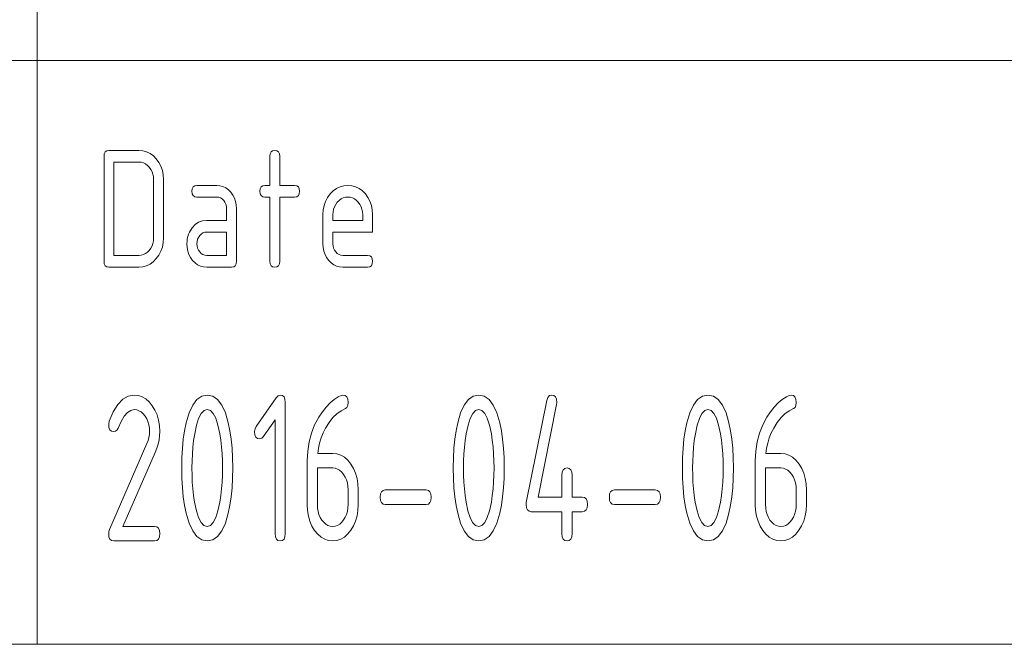
# Model space of a CAD drawing. Units: millimetres. Extents: x 0 to 297, y 0 to 210.
# Drawn here: x 230 to 247, y 30 to 41 of the extents above; entities that cross this region are included whole.
import ezdxf

# ---------------------------------------------------------------- set-up
doc = ezdxf.new("R2010")
doc.units = ezdxf.units.MM
doc.layers.add('1', color=7, linetype='Continuous')

msp = doc.modelspace()

# ---------------------------------------------------------------- linework, layer by layer
at = {"layer": '1', "color": 18, "linetype": 'Continuous', "lineweight": 13}
for p, q in [((230, 40), (230, 50)), ((230, 40), (230, 30)), ((231.168, 38.437), (231.195, 38.456)), ((231.195, 38.456), (231.232, 38.462)), ((231.232, 38.462), (231.742, 38.462)), ((231.742, 38.462), (231.811, 38.457)), ((231.811, 38.457), (231.876, 38.439)), ((234.008, 38.437), (234.035, 38.456)), ((234.035, 38.456), (234.072, 38.462)), ((234.072, 38.462), (234.109, 38.456)), ((234.109, 38.456), (234.136, 38.437)), ((231.147, 38.362), (231.152, 38.406)), ((231.147, 36.562), (231.147, 38.362)), ((231.152, 38.406), (231.168, 38.437)), ((231.876, 38.439), (231.936, 38.41)), ((231.936, 38.41), (231.992, 38.369)), ((231.992, 38.369), (232.043, 38.317)), ((232.043, 38.317), (232.088, 38.257)), ((233.987, 38.362), (233.992, 38.406)), ((233.987, 37.862), (233.987, 38.362)), ((233.992, 38.406), (234.008, 38.437)), ((234.136, 38.437), (234.152, 38.406)), ((234.152, 38.406), (234.157, 38.362)), ((234.157, 38.362), (234.157, 37.862)), ((231.742, 38.262), (231.317, 38.262)), ((231.317, 38.262), (231.317, 36.662)), ((231.783, 38.259), (231.742, 38.262)), ((231.821, 38.248), (231.783, 38.259)), ((231.857, 38.231), (231.821, 38.248)), ((231.891, 38.206), (231.857, 38.231)), ((231.922, 38.175), (231.891, 38.206)), ((231.949, 38.138), (231.922, 38.175)), ((231.97, 38.098), (231.949, 38.138)), ((232.088, 38.257), (232.122, 38.191)), ((232.122, 38.191), (232.147, 38.12)), ((232.147, 38.12), (232.162, 38.044)), ((231.985, 38.056), (231.97, 38.098)), ((231.994, 38.011), (231.985, 38.056)), ((231.997, 37.962), (231.994, 38.011)), ((231.997, 36.962), (231.997, 37.962)), ((232.162, 38.044), (232.167, 37.962)), ((232.167, 37.962), (232.167, 36.962)), ((232.652, 37.762), (232.657, 37.806)), ((232.657, 37.806), (232.673, 37.837)), ((232.673, 37.837), (232.7, 37.856)), ((232.7, 37.856), (232.737, 37.862)), ((232.737, 37.862), (233.077, 37.862)), ((233.077, 37.862), (233.132, 37.858)), ((233.132, 37.858), (233.184, 37.844)), ((233.184, 37.844), (233.232, 37.82)), ((233.232, 37.82), (233.277, 37.788)), ((233.277, 37.788), (233.318, 37.746)), ((233.817, 37.762), (233.822, 37.806)), ((233.822, 37.806), (233.838, 37.837)), ((233.838, 37.837), (233.865, 37.856)), ((233.865, 37.856), (233.902, 37.862)), ((233.902, 37.862), (233.987, 37.862)), ((234.157, 37.862), (234.412, 37.862)), ((234.412, 37.862), (234.449, 37.856)), ((234.449, 37.856), (234.476, 37.837)), ((234.476, 37.837), (234.492, 37.806)), ((234.492, 37.806), (234.497, 37.762)), ((235.073, 37.768), (235.129, 37.81)), ((235.129, 37.81), (235.189, 37.839)), ((235.189, 37.839), (235.253, 37.857)), ((235.253, 37.857), (235.322, 37.862)), ((235.322, 37.862), (235.391, 37.857)), ((235.391, 37.857), (235.456, 37.839)), ((235.456, 37.839), (235.516, 37.81)), ((235.516, 37.81), (235.572, 37.769)), ((232.657, 37.719), (232.652, 37.762)), ((232.673, 37.687), (232.657, 37.719)), ((232.7, 37.669), (232.673, 37.687)), ((232.737, 37.662), (232.7, 37.669)), ((233.077, 37.662), (232.737, 37.662)), ((233.112, 37.659), (233.077, 37.662)), ((233.143, 37.648), (233.112, 37.659)), ((233.172, 37.63), (233.143, 37.648)), ((233.198, 37.605), (233.172, 37.63)), ((233.318, 37.746), (233.353, 37.698)), ((233.353, 37.698), (233.381, 37.645)), ((233.381, 37.645), (233.401, 37.589)), ((233.822, 37.719), (233.817, 37.762)), ((233.838, 37.687), (233.822, 37.719)), ((233.865, 37.669), (233.838, 37.687)), ((233.902, 37.662), (233.865, 37.669)), ((233.987, 37.662), (233.902, 37.662)), ((233.987, 36.562), (233.987, 37.662)), ((234.157, 37.662), (234.157, 36.562)), ((234.412, 37.662), (234.157, 37.662)), ((234.449, 37.669), (234.412, 37.662)), ((234.476, 37.687), (234.449, 37.669)), ((234.492, 37.719), (234.476, 37.687)), ((234.497, 37.762), (234.492, 37.719)), ((234.941, 37.589), (234.976, 37.655)), ((234.976, 37.655), (235.021, 37.716)), ((235.021, 37.716), (235.073, 37.768)), ((235.173, 37.606), (235.142, 37.575)), ((235.206, 37.631), (235.173, 37.606)), ((235.242, 37.648), (235.206, 37.631)), ((235.281, 37.659), (235.242, 37.648)), ((235.322, 37.662), (235.281, 37.659)), ((235.363, 37.659), (235.322, 37.662)), ((235.401, 37.648), (235.363, 37.659)), ((235.438, 37.631), (235.401, 37.648)), ((235.471, 37.606), (235.438, 37.631)), ((235.502, 37.575), (235.471, 37.606)), ((235.572, 37.769), (235.623, 37.717)), ((235.623, 37.717), (235.668, 37.657)), ((235.668, 37.657), (235.702, 37.591)), ((233.219, 37.574), (233.198, 37.605)), ((233.235, 37.541), (233.219, 37.574)), ((233.244, 37.503), (233.235, 37.541)), ((233.247, 37.462), (233.244, 37.503)), ((233.247, 37.262), (233.247, 37.462)), ((233.401, 37.589), (233.413, 37.528)), ((233.413, 37.528), (233.417, 37.462)), ((233.417, 37.462), (233.417, 36.562)), ((234.897, 37.362), (234.902, 37.443)), ((234.902, 37.443), (234.917, 37.519)), ((234.917, 37.519), (234.941, 37.589)), ((235.079, 37.456), (235.07, 37.411)), ((235.094, 37.498), (235.079, 37.456)), ((235.115, 37.538), (235.094, 37.498)), ((235.142, 37.575), (235.115, 37.538)), ((235.529, 37.538), (235.502, 37.575)), ((235.55, 37.498), (235.529, 37.538)), ((235.565, 37.456), (235.55, 37.498)), ((235.574, 37.411), (235.565, 37.456)), ((235.702, 37.591), (235.727, 37.52)), ((235.727, 37.52), (235.742, 37.444)), ((235.742, 37.444), (235.747, 37.362)), ((234.897, 36.862), (234.897, 37.362)), ((235.07, 37.411), (235.067, 37.362)), ((235.067, 37.362), (235.067, 37.262)), ((235.577, 37.362), (235.574, 37.411)), ((235.577, 37.262), (235.577, 37.362)), ((235.747, 37.362), (235.747, 37.062)), ((232.612, 37.064), (232.655, 37.135)), ((232.655, 37.135), (232.706, 37.191)), ((232.706, 37.191), (232.765, 37.231)), ((232.765, 37.231), (232.832, 37.255)), ((232.832, 37.255), (232.907, 37.262)), ((232.907, 37.262), (233.247, 37.262)), ((235.067, 37.262), (235.577, 37.262)), ((231.994, 36.914), (231.997, 36.962)), ((232.167, 36.962), (232.162, 36.882)), ((232.569, 36.905), (232.574, 36.947)), ((232.574, 36.947), (232.583, 36.987)), ((232.583, 36.987), (232.596, 37.026)), ((232.596, 37.026), (232.612, 37.064)), ((232.749, 36.939), (232.74, 36.903)), ((232.764, 36.973), (232.749, 36.939)), ((232.786, 37.003), (232.764, 36.973)), ((232.812, 37.029), (232.786, 37.003)), ((232.841, 37.048), (232.812, 37.029)), ((232.873, 37.059), (232.841, 37.048)), ((232.907, 37.062), (232.873, 37.059)), ((233.247, 37.062), (232.907, 37.062)), ((233.247, 36.662), (233.247, 37.062)), ((235.747, 37.062), (235.067, 37.062)), ((235.067, 37.062), (235.067, 36.862)), ((231.922, 36.75), (231.949, 36.787)), ((231.949, 36.787), (231.97, 36.826)), ((231.97, 36.826), (231.985, 36.869)), ((231.985, 36.869), (231.994, 36.914)), ((232.147, 36.806), (232.122, 36.735)), ((232.162, 36.882), (232.147, 36.806)), ((232.567, 36.862), (232.569, 36.905)), ((232.571, 36.797), (232.567, 36.862)), ((232.583, 36.736), (232.571, 36.797)), ((232.74, 36.903), (232.737, 36.862)), ((232.737, 36.862), (232.74, 36.823)), ((232.74, 36.823), (232.749, 36.786)), ((232.749, 36.786), (232.765, 36.753)), ((234.901, 36.797), (234.897, 36.862)), ((234.913, 36.736), (234.901, 36.797)), ((235.067, 36.862), (235.07, 36.823)), ((235.07, 36.823), (235.079, 36.786)), ((235.079, 36.786), (235.095, 36.753)), ((231.317, 36.662), (231.742, 36.662)), ((231.742, 36.662), (231.783, 36.666)), ((231.783, 36.666), (231.821, 36.677)), ((231.821, 36.677), (231.857, 36.694)), ((231.857, 36.694), (231.891, 36.719)), ((231.891, 36.719), (231.922, 36.75)), ((232.042, 36.608), (231.99, 36.556)), ((232.087, 36.669), (232.042, 36.608)), ((232.122, 36.735), (232.087, 36.669)), ((232.602, 36.679), (232.583, 36.736)), ((232.63, 36.626), (232.602, 36.679)), ((232.665, 36.578), (232.63, 36.626)), ((232.765, 36.753), (232.787, 36.722)), ((232.787, 36.722), (232.813, 36.696)), ((232.813, 36.696), (232.842, 36.677)), ((232.842, 36.677), (232.873, 36.666)), ((232.873, 36.666), (232.907, 36.662)), ((232.907, 36.662), (233.247, 36.662)), ((234.932, 36.679), (234.913, 36.736)), ((234.96, 36.626), (234.932, 36.679)), ((234.995, 36.578), (234.96, 36.626)), ((235.095, 36.753), (235.117, 36.722)), ((235.117, 36.722), (235.143, 36.696)), ((235.143, 36.696), (235.172, 36.677)), ((235.172, 36.677), (235.203, 36.666)), ((235.203, 36.666), (235.237, 36.662)), ((235.237, 36.662), (235.662, 36.662)), ((235.662, 36.662), (235.699, 36.656)), ((235.699, 36.656), (235.726, 36.637)), ((235.726, 36.637), (235.742, 36.606)), ((235.742, 36.606), (235.747, 36.562)), ((231.152, 36.519), (231.147, 36.562)), ((231.168, 36.487), (231.152, 36.519)), ((231.195, 36.469), (231.168, 36.487)), ((231.232, 36.462), (231.195, 36.469)), ((231.742, 36.462), (231.232, 36.462)), ((231.81, 36.468), (231.742, 36.462)), ((231.875, 36.486), (231.81, 36.468)), ((231.935, 36.515), (231.875, 36.486)), ((231.99, 36.556), (231.935, 36.515)), ((232.706, 36.536), (232.665, 36.578)), ((232.751, 36.504), (232.706, 36.536)), ((232.8, 36.481), (232.751, 36.504)), ((232.851, 36.467), (232.8, 36.481)), ((232.907, 36.462), (232.851, 36.467)), ((233.332, 36.462), (232.907, 36.462)), ((233.369, 36.469), (233.332, 36.462)), ((233.396, 36.487), (233.369, 36.469)), ((233.412, 36.519), (233.396, 36.487)), ((233.417, 36.562), (233.412, 36.519)), ((233.992, 36.519), (233.987, 36.562)), ((234.008, 36.487), (233.992, 36.519)), ((234.035, 36.469), (234.008, 36.487)), ((234.072, 36.462), (234.035, 36.469)), ((234.109, 36.469), (234.072, 36.462)), ((234.136, 36.487), (234.109, 36.469)), ((234.152, 36.519), (234.136, 36.487)), ((234.157, 36.562), (234.152, 36.519)), ((235.036, 36.536), (234.995, 36.578)), ((235.081, 36.504), (235.036, 36.536)), ((235.13, 36.481), (235.081, 36.504)), ((235.181, 36.467), (235.13, 36.481)), ((235.237, 36.462), (235.181, 36.467)), ((235.662, 36.462), (235.237, 36.462)), ((235.699, 36.469), (235.662, 36.462)), ((235.726, 36.487), (235.699, 36.469)), ((235.742, 36.519), (235.726, 36.487)), ((235.747, 36.562), (235.742, 36.519)), ((231.468, 34.199), (231.562, 34.253)), ((231.562, 34.253), (231.664, 34.271)), ((231.664, 34.271), (231.735, 34.263)), ((231.735, 34.263), (231.801, 34.241)), ((231.801, 34.241), (231.863, 34.205)), ((232.738, 34.195), (232.821, 34.252)), ((232.821, 34.252), (232.914, 34.271)), ((232.914, 34.271), (233.008, 34.252)), ((233.008, 34.252), (233.091, 34.194)), ((234.094, 34.222), (234.129, 34.259)), ((234.129, 34.259), (234.164, 34.271)), ((234.164, 34.271), (234.203, 34.263)), ((234.203, 34.263), (234.23, 34.24)), ((234.23, 34.24), (234.246, 34.201)), ((235.088, 34.195), (235.16, 34.242)), ((235.16, 34.242), (235.206, 34.264)), ((235.206, 34.264), (235.239, 34.271)), ((235.239, 34.271), (235.278, 34.263)), ((235.278, 34.263), (235.305, 34.24)), ((235.305, 34.24), (235.321, 34.201)), ((237.388, 34.195), (237.471, 34.252)), ((237.471, 34.252), (237.564, 34.271)), ((237.564, 34.271), (237.658, 34.252)), ((237.658, 34.252), (237.741, 34.194)), ((238.747, 34.23), (238.776, 34.261)), ((238.776, 34.261), (238.814, 34.271)), ((238.814, 34.271), (238.853, 34.263)), ((238.853, 34.263), (238.88, 34.24)), ((238.88, 34.24), (238.896, 34.201)), ((241.313, 34.195), (241.396, 34.252)), ((241.396, 34.252), (241.489, 34.271)), ((241.489, 34.271), (241.583, 34.252)), ((241.583, 34.252), (241.666, 34.194)), ((242.763, 34.195), (242.835, 34.242)), ((242.835, 34.242), (242.881, 34.264)), ((242.881, 34.264), (242.914, 34.271)), ((242.914, 34.271), (242.953, 34.263)), ((242.953, 34.263), (242.98, 34.24)), ((242.98, 34.24), (242.996, 34.201)), ((231.304, 33.984), (231.382, 34.109)), ((231.382, 34.109), (231.468, 34.199)), ((231.863, 34.205), (231.92, 34.153)), ((231.92, 34.153), (231.973, 34.087)), ((231.973, 34.087), (232.02, 34.011)), ((232.604, 33.967), (232.666, 34.1)), ((232.666, 34.1), (232.738, 34.195)), ((233.091, 34.194), (233.163, 34.099)), ((233.163, 34.099), (233.225, 33.965)), ((233.752, 33.733), (234.094, 34.222)), ((234.246, 34.201), (234.252, 34.146)), ((234.252, 34.146), (234.252, 31.896)), ((234.887, 33.984), (234.952, 34.066)), ((234.952, 34.066), (235.019, 34.136)), ((235.019, 34.136), (235.088, 34.195)), ((235.322, 34.093), (235.307, 34.057)), ((235.321, 34.201), (235.327, 34.146)), ((235.327, 34.146), (235.322, 34.093)), ((237.254, 33.967), (237.316, 34.1)), ((237.316, 34.1), (237.388, 34.195)), ((237.741, 34.194), (237.813, 34.099)), ((237.813, 34.099), (237.875, 33.965)), ((238.38, 32.43), (238.73, 34.18)), ((238.898, 34.11), (238.58, 32.521)), ((238.73, 34.18), (238.747, 34.23)), ((238.896, 34.201), (238.902, 34.146)), ((238.902, 34.146), (238.898, 34.11)), ((241.179, 33.967), (241.241, 34.1)), ((241.241, 34.1), (241.313, 34.195)), ((241.666, 34.194), (241.738, 34.099)), ((241.738, 34.099), (241.8, 33.965)), ((242.562, 33.984), (242.627, 34.066)), ((242.627, 34.066), (242.694, 34.136)), ((242.694, 34.136), (242.763, 34.195)), ((242.997, 34.093), (242.982, 34.057)), ((242.996, 34.201), (243.002, 34.146)), ((243.002, 34.146), (242.997, 34.093)), ((231.235, 33.822), (231.304, 33.984)), ((231.494, 33.908), (231.441, 33.82)), ((231.549, 33.971), (231.494, 33.908)), ((231.606, 34.008), (231.549, 33.971)), ((231.664, 34.021), (231.606, 34.008)), ((231.707, 34.016), (231.664, 34.021)), ((231.746, 34.003), (231.707, 34.016)), ((231.783, 33.981), (231.746, 34.003)), ((231.818, 33.951), (231.783, 33.981)), ((231.85, 33.911), (231.818, 33.951)), ((231.878, 33.865), (231.85, 33.911)), ((232.02, 34.011), (232.056, 33.929)), ((232.056, 33.929), (232.081, 33.841)), ((232.554, 33.795), (232.604, 33.967)), ((232.811, 33.954), (232.768, 33.871)), ((232.86, 34.004), (232.811, 33.954)), ((232.914, 34.021), (232.86, 34.004)), ((232.97, 34.004), (232.914, 34.021)), ((233.019, 33.954), (232.97, 34.004)), ((233.062, 33.872), (233.019, 33.954)), ((233.225, 33.965), (233.275, 33.794)), ((234.824, 33.89), (234.887, 33.984)), ((235.135, 33.951), (235.067, 33.884)), ((235.207, 34.002), (235.135, 33.951)), ((235.283, 34.038), (235.207, 34.002)), ((235.307, 34.057), (235.283, 34.038)), ((237.204, 33.795), (237.254, 33.967)), ((237.461, 33.954), (237.418, 33.871)), ((237.51, 34.004), (237.461, 33.954)), ((237.564, 34.021), (237.51, 34.004)), ((237.62, 34.004), (237.564, 34.021)), ((237.669, 33.954), (237.62, 34.004)), ((237.712, 33.872), (237.669, 33.954)), ((237.875, 33.965), (237.925, 33.794)), ((241.129, 33.795), (241.179, 33.967)), ((241.386, 33.954), (241.343, 33.871)), ((241.435, 34.004), (241.386, 33.954)), ((241.489, 34.021), (241.435, 34.004)), ((241.545, 34.004), (241.489, 34.021)), ((241.594, 33.954), (241.545, 34.004)), ((241.637, 33.872), (241.594, 33.954)), ((241.8, 33.965), (241.85, 33.794)), ((242.499, 33.89), (242.562, 33.984)), ((242.81, 33.951), (242.742, 33.884)), ((242.882, 34.002), (242.81, 33.951)), ((242.958, 34.038), (242.882, 34.002)), ((242.982, 34.057), (242.958, 34.038)), ((231.227, 33.771), (231.235, 33.822)), ((231.232, 33.716), (231.227, 33.771)), ((231.441, 33.82), (231.39, 33.706)), ((231.899, 33.816), (231.878, 33.865)), ((231.915, 33.763), (231.899, 33.816)), ((231.924, 33.706), (231.915, 33.763)), ((232.081, 33.841), (232.097, 33.747)), ((232.097, 33.747), (232.102, 33.646)), ((232.526, 33.66), (232.554, 33.795)), ((232.731, 33.754), (232.7, 33.604)), ((232.768, 33.871), (232.731, 33.754)), ((233.099, 33.755), (233.062, 33.872)), ((233.131, 33.606), (233.099, 33.755)), ((233.275, 33.794), (233.303, 33.658)), ((233.733, 33.693), (233.752, 33.733)), ((234.077, 33.845), (233.875, 33.557)), ((234.077, 31.896), (234.077, 33.845)), ((234.698, 33.617), (234.753, 33.758)), ((234.753, 33.758), (234.824, 33.89)), ((235.003, 33.802), (234.942, 33.705)), ((235.067, 33.884), (235.003, 33.802)), ((237.176, 33.66), (237.204, 33.795)), ((237.381, 33.754), (237.35, 33.604)), ((237.418, 33.871), (237.381, 33.754)), ((237.749, 33.755), (237.712, 33.872)), ((237.781, 33.606), (237.749, 33.755)), ((237.925, 33.794), (237.953, 33.658)), ((241.101, 33.66), (241.129, 33.795)), ((241.306, 33.754), (241.275, 33.604)), ((241.343, 33.871), (241.306, 33.754)), ((241.674, 33.755), (241.637, 33.872)), ((241.706, 33.606), (241.674, 33.755)), ((241.85, 33.794), (241.878, 33.658)), ((242.373, 33.617), (242.428, 33.758)), ((242.428, 33.758), (242.499, 33.89)), ((242.678, 33.802), (242.617, 33.705)), ((242.742, 33.884), (242.678, 33.802)), ((231.249, 33.677), (231.232, 33.716)), ((231.276, 33.654), (231.249, 33.677)), ((231.314, 33.646), (231.276, 33.654)), ((231.346, 33.653), (231.314, 33.646)), ((231.371, 33.673), (231.346, 33.653)), ((231.39, 33.706), (231.371, 33.673)), ((231.916, 33.541), (231.924, 33.593)), ((231.927, 33.646), (231.924, 33.706)), ((231.924, 33.593), (231.927, 33.646)), ((232.099, 33.574), (232.089, 33.503)), ((232.102, 33.646), (232.099, 33.574)), ((232.505, 33.515), (232.526, 33.66)), ((232.7, 33.604), (232.682, 33.491)), ((233.147, 33.495), (233.131, 33.606)), ((233.303, 33.658), (233.324, 33.514)), ((233.727, 33.646), (233.733, 33.693)), ((233.732, 33.591), (233.727, 33.646)), ((233.749, 33.552), (233.732, 33.591)), ((234.659, 33.469), (234.698, 33.617)), ((234.9, 33.621), (234.866, 33.535)), ((234.942, 33.705), (234.9, 33.621)), ((237.155, 33.515), (237.176, 33.66)), ((237.35, 33.604), (237.332, 33.491)), ((237.797, 33.495), (237.781, 33.606)), ((237.953, 33.658), (237.974, 33.514)), ((241.08, 33.515), (241.101, 33.66)), ((241.275, 33.604), (241.257, 33.491)), ((241.722, 33.495), (241.706, 33.606)), ((241.878, 33.658), (241.899, 33.514)), ((242.334, 33.469), (242.373, 33.617)), ((242.575, 33.621), (242.541, 33.535)), ((242.617, 33.705), (242.575, 33.621)), ((231.242, 31.968), (231.883, 33.439)), ((231.883, 33.439), (231.902, 33.49)), ((231.902, 33.49), (231.916, 33.541)), ((232.073, 33.431), (232.051, 33.359)), ((232.089, 33.503), (232.073, 33.431)), ((232.489, 33.36), (232.505, 33.515)), ((232.682, 33.491), (232.669, 33.376)), ((233.16, 33.381), (233.147, 33.495)), ((233.324, 33.514), (233.34, 33.359)), ((233.776, 33.529), (233.749, 33.552)), ((233.814, 33.521), (233.776, 33.529)), ((233.848, 33.53), (233.814, 33.521)), ((233.875, 33.557), (233.848, 33.53)), ((234.635, 33.311), (234.659, 33.469)), ((234.839, 33.448), (234.82, 33.36)), ((234.866, 33.535), (234.839, 33.448)), ((237.139, 33.36), (237.155, 33.515)), ((237.332, 33.491), (237.319, 33.376)), ((237.81, 33.381), (237.797, 33.495)), ((237.974, 33.514), (237.99, 33.359)), ((241.064, 33.36), (241.08, 33.515)), ((241.257, 33.491), (241.244, 33.376)), ((241.735, 33.381), (241.722, 33.495)), ((241.899, 33.514), (241.915, 33.359)), ((242.31, 33.311), (242.334, 33.469)), ((242.514, 33.448), (242.495, 33.36)), ((242.541, 33.535), (242.514, 33.448)), ((232.022, 33.286), (231.471, 32.021)), ((232.051, 33.359), (232.022, 33.286)), ((232.48, 33.195), (232.489, 33.36)), ((232.66, 33.26), (232.654, 33.141)), ((232.669, 33.376), (232.66, 33.26)), ((233.169, 33.264), (233.16, 33.381)), ((233.175, 33.144), (233.169, 33.264)), ((233.34, 33.359), (233.349, 33.195)), ((234.627, 33.146), (234.635, 33.311)), ((234.82, 33.36), (234.809, 33.271)), ((234.809, 33.271), (235.064, 33.271)), ((235.064, 33.271), (235.136, 33.264)), ((235.136, 33.264), (235.203, 33.242)), ((235.203, 33.242), (235.266, 33.205)), ((237.13, 33.195), (237.139, 33.36)), ((237.31, 33.26), (237.304, 33.141)), ((237.319, 33.376), (237.31, 33.26)), ((237.82, 33.264), (237.81, 33.381)), ((237.825, 33.144), (237.82, 33.264)), ((237.99, 33.359), (237.999, 33.195)), ((241.055, 33.195), (241.064, 33.36)), ((241.235, 33.26), (241.229, 33.141)), ((241.244, 33.376), (241.235, 33.26)), ((241.744, 33.264), (241.735, 33.381)), ((241.75, 33.144), (241.744, 33.264)), ((241.915, 33.359), (241.924, 33.195)), ((242.302, 33.146), (242.31, 33.311)), ((242.495, 33.36), (242.484, 33.271)), ((242.484, 33.271), (242.739, 33.271)), ((242.739, 33.271), (242.811, 33.264)), ((242.811, 33.264), (242.878, 33.242)), ((242.878, 33.242), (242.941, 33.205)), ((232.477, 33.021), (232.48, 33.195)), ((232.654, 33.141), (232.652, 33.021)), ((233.177, 33.021), (233.175, 33.144)), ((233.349, 33.195), (233.352, 33.021)), ((234.627, 32.392), (234.627, 33.146)), ((235.266, 33.205), (235.323, 33.154)), ((235.323, 33.154), (235.376, 33.089)), ((235.376, 33.089), (235.421, 33.013)), ((237.127, 33.021), (237.13, 33.195)), ((237.304, 33.141), (237.302, 33.021)), ((237.827, 33.021), (237.825, 33.144)), ((237.999, 33.195), (238.002, 33.021)), ((241.052, 33.021), (241.055, 33.195)), ((241.229, 33.141), (241.227, 33.021)), ((241.752, 33.021), (241.75, 33.144)), ((241.924, 33.195), (241.927, 33.021)), ((242.302, 32.392), (242.302, 33.146)), ((242.941, 33.205), (242.998, 33.154)), ((242.998, 33.154), (243.051, 33.089)), ((243.051, 33.089), (243.096, 33.013)), ((232.48, 32.846), (232.477, 33.021)), ((232.652, 33.021), (232.654, 32.899)), ((232.654, 32.899), (232.659, 32.779)), ((233.169, 32.779), (233.175, 32.899)), ((233.175, 32.899), (233.177, 33.021)), ((233.352, 33.021), (233.349, 32.847)), ((235.064, 33.021), (234.802, 33.021)), ((234.802, 33.021), (234.802, 32.396)), ((235.107, 33.016), (235.064, 33.021)), ((235.146, 33.003), (235.107, 33.016)), ((235.183, 32.981), (235.146, 33.003)), ((235.218, 32.951), (235.183, 32.981)), ((235.25, 32.911), (235.218, 32.951)), ((235.278, 32.866), (235.25, 32.911)), ((235.421, 33.013), (235.457, 32.931)), ((235.457, 32.931), (235.482, 32.842)), ((237.13, 32.846), (237.127, 33.021)), ((237.302, 33.021), (237.304, 32.899)), ((237.304, 32.899), (237.309, 32.779)), ((237.82, 32.779), (237.825, 32.899)), ((237.825, 32.899), (237.827, 33.021)), ((238.002, 33.021), (237.999, 32.847)), ((238.989, 32.896), (238.995, 32.951)), ((238.989, 32.521), (238.989, 32.896)), ((238.995, 32.951), (239.011, 32.99)), ((239.011, 32.99), (239.039, 33.013)), ((239.039, 33.013), (239.077, 33.021)), ((239.077, 33.021), (239.115, 33.013)), ((239.115, 33.013), (239.143, 32.99)), ((239.143, 32.99), (239.159, 32.951)), ((239.159, 32.951), (239.164, 32.896)), ((239.164, 32.896), (239.164, 32.521)), ((241.055, 32.846), (241.052, 33.021)), ((241.227, 33.021), (241.229, 32.899)), ((241.229, 32.899), (241.234, 32.779)), ((241.744, 32.779), (241.75, 32.899)), ((241.75, 32.899), (241.752, 33.021)), ((241.927, 33.021), (241.924, 32.847)), ((242.739, 33.021), (242.477, 33.021)), ((242.477, 33.021), (242.477, 32.396)), ((242.782, 33.016), (242.739, 33.021)), ((242.821, 33.003), (242.782, 33.016)), ((242.858, 32.981), (242.821, 33.003)), ((242.893, 32.951), (242.858, 32.981)), ((242.925, 32.911), (242.893, 32.951)), ((242.953, 32.866), (242.925, 32.911)), ((243.096, 33.013), (243.132, 32.931)), ((243.132, 32.931), (243.157, 32.842)), ((232.489, 32.681), (232.48, 32.846)), ((232.659, 32.779), (232.669, 32.662)), ((233.16, 32.662), (233.169, 32.779)), ((233.349, 32.847), (233.34, 32.683)), ((235.299, 32.817), (235.278, 32.866)), ((235.315, 32.764), (235.299, 32.817)), ((235.324, 32.707), (235.315, 32.764)), ((235.482, 32.842), (235.497, 32.747)), ((235.497, 32.747), (235.502, 32.646)), ((237.139, 32.681), (237.13, 32.846)), ((237.309, 32.779), (237.319, 32.662)), ((237.81, 32.662), (237.82, 32.779)), ((237.999, 32.847), (237.99, 32.683)), ((241.064, 32.681), (241.055, 32.846)), ((241.234, 32.779), (241.244, 32.662)), ((241.735, 32.662), (241.744, 32.779)), ((241.924, 32.847), (241.915, 32.683)), ((242.974, 32.817), (242.953, 32.866)), ((242.99, 32.764), (242.974, 32.817)), ((242.999, 32.707), (242.99, 32.764)), ((243.157, 32.842), (243.172, 32.747)), ((243.172, 32.747), (243.177, 32.646)), ((232.505, 32.527), (232.489, 32.681)), ((232.669, 32.662), (232.682, 32.547)), ((232.682, 32.547), (232.698, 32.436)), ((233.131, 32.436), (233.147, 32.547)), ((233.147, 32.547), (233.16, 32.662)), ((233.34, 32.683), (233.324, 32.528)), ((235.327, 32.646), (235.324, 32.707)), ((235.327, 32.396), (235.327, 32.646)), ((235.502, 32.646), (235.502, 32.396)), ((235.877, 32.521), (235.882, 32.576)), ((235.882, 32.576), (235.899, 32.615)), ((235.899, 32.615), (235.926, 32.638)), ((235.926, 32.638), (235.964, 32.646)), ((235.964, 32.646), (236.664, 32.646)), ((236.664, 32.646), (236.703, 32.638)), ((236.703, 32.638), (236.73, 32.615)), ((236.73, 32.615), (236.746, 32.576)), ((236.746, 32.576), (236.752, 32.521)), ((237.155, 32.527), (237.139, 32.681)), ((237.319, 32.662), (237.332, 32.547)), ((237.332, 32.547), (237.348, 32.436)), ((237.781, 32.436), (237.797, 32.547)), ((237.797, 32.547), (237.81, 32.662)), ((237.99, 32.683), (237.974, 32.528)), ((239.802, 32.521), (239.807, 32.576)), ((239.807, 32.576), (239.824, 32.615)), ((239.824, 32.615), (239.851, 32.638)), ((239.851, 32.638), (239.889, 32.646)), ((239.889, 32.646), (240.589, 32.646)), ((240.589, 32.646), (240.628, 32.638)), ((240.628, 32.638), (240.655, 32.615)), ((240.655, 32.615), (240.671, 32.576)), ((240.671, 32.576), (240.677, 32.521)), ((241.08, 32.527), (241.064, 32.681)), ((241.244, 32.662), (241.257, 32.547)), ((241.257, 32.547), (241.273, 32.436)), ((241.706, 32.436), (241.722, 32.547)), ((241.722, 32.547), (241.735, 32.662)), ((241.915, 32.683), (241.899, 32.528)), ((243.002, 32.646), (242.999, 32.707)), ((243.002, 32.396), (243.002, 32.646)), ((243.177, 32.646), (243.177, 32.396)), ((232.526, 32.381), (232.505, 32.527)), ((232.554, 32.246), (232.526, 32.381)), ((232.698, 32.436), (232.729, 32.286)), ((233.099, 32.286), (233.131, 32.436)), ((233.303, 32.383), (233.275, 32.248)), ((233.324, 32.528), (233.303, 32.383)), ((234.632, 32.291), (234.627, 32.392)), ((234.802, 32.396), (234.805, 32.335)), ((235.324, 32.336), (235.327, 32.396)), ((235.502, 32.396), (235.497, 32.294)), ((235.882, 32.466), (235.877, 32.521)), ((235.899, 32.427), (235.882, 32.466)), ((235.926, 32.404), (235.899, 32.427)), ((235.964, 32.396), (235.926, 32.404)), ((236.664, 32.396), (235.964, 32.396)), ((236.703, 32.404), (236.664, 32.396)), ((236.73, 32.427), (236.703, 32.404)), ((236.746, 32.466), (236.73, 32.427)), ((236.752, 32.521), (236.746, 32.466)), ((237.176, 32.381), (237.155, 32.527)), ((237.204, 32.246), (237.176, 32.381)), ((237.348, 32.436), (237.379, 32.286)), ((237.749, 32.286), (237.781, 32.436)), ((237.953, 32.383), (237.925, 32.248)), ((237.974, 32.528), (237.953, 32.383)), ((238.377, 32.396), (238.38, 32.43)), ((238.382, 32.341), (238.377, 32.396)), ((238.58, 32.521), (238.989, 32.521)), ((239.164, 32.521), (239.339, 32.521)), ((239.339, 32.521), (239.378, 32.513)), ((239.378, 32.513), (239.405, 32.49)), ((239.405, 32.49), (239.421, 32.451)), ((239.421, 32.451), (239.427, 32.396)), ((239.427, 32.396), (239.421, 32.341)), ((239.807, 32.466), (239.802, 32.521)), ((239.824, 32.427), (239.807, 32.466)), ((239.851, 32.404), (239.824, 32.427)), ((239.889, 32.396), (239.851, 32.404)), ((240.589, 32.396), (239.889, 32.396)), ((240.628, 32.404), (240.589, 32.396)), ((240.655, 32.427), (240.628, 32.404)), ((240.671, 32.466), (240.655, 32.427)), ((240.677, 32.521), (240.671, 32.466)), ((241.101, 32.381), (241.08, 32.527)), ((241.129, 32.246), (241.101, 32.381)), ((241.273, 32.436), (241.304, 32.286)), ((241.674, 32.286), (241.706, 32.436)), ((241.878, 32.383), (241.85, 32.248)), ((241.899, 32.528), (241.878, 32.383)), ((242.307, 32.291), (242.302, 32.392)), ((242.477, 32.396), (242.48, 32.335)), ((242.999, 32.336), (243.002, 32.396)), ((243.177, 32.396), (243.172, 32.294)), ((232.604, 32.075), (232.554, 32.246)), ((232.729, 32.286), (232.767, 32.17)), ((233.062, 32.17), (233.099, 32.286)), ((233.275, 32.248), (233.225, 32.076)), ((234.647, 32.197), (234.632, 32.291)), ((234.805, 32.335), (234.814, 32.278)), ((234.814, 32.278), (234.829, 32.224)), ((234.829, 32.224), (234.85, 32.175)), ((235.278, 32.176), (235.299, 32.226)), ((235.299, 32.226), (235.315, 32.279)), ((235.315, 32.279), (235.324, 32.336)), ((235.497, 32.294), (235.481, 32.199)), ((237.254, 32.075), (237.204, 32.246)), ((237.379, 32.286), (237.417, 32.17)), ((237.712, 32.17), (237.749, 32.286)), ((237.925, 32.248), (237.875, 32.076)), ((238.399, 32.302), (238.382, 32.341)), ((238.426, 32.279), (238.399, 32.302)), ((238.464, 32.271), (238.426, 32.279)), ((238.989, 32.271), (238.464, 32.271)), ((238.989, 31.896), (238.989, 32.271)), ((239.164, 32.271), (239.164, 31.896)), ((239.339, 32.271), (239.164, 32.271)), ((239.378, 32.279), (239.339, 32.271)), ((239.405, 32.302), (239.378, 32.279)), ((239.421, 32.341), (239.405, 32.302)), ((241.179, 32.075), (241.129, 32.246)), ((241.304, 32.286), (241.342, 32.17)), ((241.637, 32.17), (241.674, 32.286)), ((241.85, 32.248), (241.8, 32.076)), ((242.322, 32.197), (242.307, 32.291)), ((242.48, 32.335), (242.489, 32.278)), ((242.489, 32.278), (242.504, 32.224)), ((242.504, 32.224), (242.525, 32.175)), ((242.953, 32.176), (242.974, 32.226)), ((242.974, 32.226), (242.99, 32.279)), ((242.99, 32.279), (242.999, 32.336)), ((243.172, 32.294), (243.156, 32.199)), ((232.666, 31.942), (232.604, 32.075)), ((232.767, 32.17), (232.81, 32.087)), ((232.81, 32.087), (232.859, 32.037)), ((232.97, 32.037), (233.019, 32.087)), ((233.019, 32.087), (233.062, 32.17)), ((233.225, 32.076), (233.163, 31.943)), ((234.673, 32.109), (234.647, 32.197)), ((234.708, 32.027), (234.673, 32.109)), ((234.85, 32.175), (234.878, 32.129)), ((234.878, 32.129), (234.91, 32.09)), ((234.91, 32.09), (234.944, 32.06)), ((234.944, 32.06), (234.982, 32.038)), ((235.147, 32.038), (235.184, 32.06)), ((235.184, 32.06), (235.218, 32.091)), ((235.218, 32.091), (235.25, 32.131)), ((235.25, 32.131), (235.278, 32.176)), ((235.456, 32.111), (235.42, 32.029)), ((235.481, 32.199), (235.456, 32.111)), ((237.316, 31.942), (237.254, 32.075)), ((237.417, 32.17), (237.46, 32.087)), ((237.46, 32.087), (237.509, 32.037)), ((237.62, 32.037), (237.669, 32.087)), ((237.669, 32.087), (237.712, 32.17)), ((237.875, 32.076), (237.813, 31.943)), ((241.241, 31.942), (241.179, 32.075)), ((241.342, 32.17), (241.385, 32.087)), ((241.385, 32.087), (241.434, 32.037)), ((241.545, 32.037), (241.594, 32.087)), ((241.594, 32.087), (241.637, 32.17)), ((241.8, 32.076), (241.738, 31.943)), ((242.348, 32.109), (242.322, 32.197)), ((242.383, 32.027), (242.348, 32.109)), ((242.525, 32.175), (242.552, 32.129)), ((242.552, 32.129), (242.585, 32.09)), ((242.585, 32.09), (242.619, 32.06)), ((242.619, 32.06), (242.657, 32.038)), ((242.822, 32.038), (242.859, 32.06)), ((242.859, 32.06), (242.893, 32.091)), ((242.893, 32.091), (242.925, 32.131)), ((242.925, 32.131), (242.953, 32.176)), ((243.131, 32.111), (243.095, 32.029)), ((243.156, 32.199), (243.131, 32.111)), ((231.227, 31.896), (231.231, 31.933)), ((231.232, 31.841), (231.227, 31.896)), ((231.231, 31.933), (231.242, 31.968)), ((231.471, 32.021), (232.014, 32.021)), ((232.014, 32.021), (232.053, 32.013)), ((232.053, 32.013), (232.08, 31.99)), ((232.08, 31.99), (232.096, 31.951)), ((232.096, 31.951), (232.102, 31.896)), ((232.102, 31.896), (232.096, 31.841)), ((232.738, 31.847), (232.666, 31.942)), ((232.859, 32.037), (232.914, 32.021)), ((232.914, 32.021), (232.97, 32.037)), ((233.163, 31.943), (233.091, 31.847)), ((234.082, 31.841), (234.077, 31.896)), ((234.252, 31.896), (234.246, 31.841)), ((234.754, 31.951), (234.708, 32.027)), ((234.807, 31.886), (234.754, 31.951)), ((234.865, 31.836), (234.807, 31.886)), ((234.982, 32.038), (235.022, 32.025)), ((235.022, 32.025), (235.064, 32.021)), ((235.064, 32.021), (235.107, 32.025)), ((235.107, 32.025), (235.147, 32.038)), ((235.32, 31.887), (235.263, 31.836)), ((235.373, 31.953), (235.32, 31.887)), ((235.42, 32.029), (235.373, 31.953)), ((237.388, 31.847), (237.316, 31.942)), ((237.509, 32.037), (237.564, 32.021)), ((237.564, 32.021), (237.62, 32.037)), ((237.813, 31.943), (237.741, 31.847)), ((238.995, 31.841), (238.989, 31.896)), ((239.164, 31.896), (239.159, 31.841)), ((241.313, 31.847), (241.241, 31.942)), ((241.434, 32.037), (241.489, 32.021)), ((241.489, 32.021), (241.545, 32.037)), ((241.738, 31.943), (241.666, 31.847)), ((242.429, 31.951), (242.383, 32.027)), ((242.482, 31.886), (242.429, 31.951)), ((242.54, 31.836), (242.482, 31.886)), ((242.657, 32.038), (242.697, 32.025)), ((242.697, 32.025), (242.739, 32.021)), ((242.739, 32.021), (242.782, 32.025)), ((242.782, 32.025), (242.822, 32.038)), ((242.995, 31.887), (242.938, 31.836)), ((243.048, 31.953), (242.995, 31.887)), ((243.095, 32.029), (243.048, 31.953)), ((231.249, 31.802), (231.232, 31.841)), ((231.276, 31.779), (231.249, 31.802)), ((231.314, 31.771), (231.276, 31.779)), ((232.014, 31.771), (231.314, 31.771)), ((232.053, 31.779), (232.014, 31.771)), ((232.08, 31.802), (232.053, 31.779)), ((232.096, 31.841), (232.08, 31.802)), ((232.821, 31.79), (232.738, 31.847)), ((232.914, 31.771), (232.821, 31.79)), ((233.008, 31.79), (232.914, 31.771)), ((233.091, 31.847), (233.008, 31.79)), ((234.099, 31.802), (234.082, 31.841)), ((234.126, 31.779), (234.099, 31.802)), ((234.164, 31.771), (234.126, 31.779)), ((234.203, 31.779), (234.164, 31.771)), ((234.23, 31.802), (234.203, 31.779)), ((234.246, 31.841), (234.23, 31.802)), ((234.927, 31.8), (234.865, 31.836)), ((234.993, 31.778), (234.927, 31.8)), ((235.064, 31.771), (234.993, 31.778)), ((235.135, 31.778), (235.064, 31.771)), ((235.201, 31.8), (235.135, 31.778)), ((235.263, 31.836), (235.201, 31.8)), ((237.471, 31.79), (237.388, 31.847)), ((237.564, 31.771), (237.471, 31.79)), ((237.658, 31.79), (237.564, 31.771)), ((237.741, 31.847), (237.658, 31.79)), ((239.011, 31.802), (238.995, 31.841)), ((239.039, 31.779), (239.011, 31.802)), ((239.077, 31.771), (239.039, 31.779)), ((239.115, 31.779), (239.077, 31.771)), ((239.143, 31.802), (239.115, 31.779)), ((239.159, 31.841), (239.143, 31.802)), ((241.396, 31.79), (241.313, 31.847)), ((241.489, 31.771), (241.396, 31.79)), ((241.583, 31.79), (241.489, 31.771)), ((241.666, 31.847), (241.583, 31.79)), ((242.602, 31.8), (242.54, 31.836)), ((242.668, 31.778), (242.602, 31.8)), ((242.739, 31.771), (242.668, 31.778)), ((242.81, 31.778), (242.739, 31.771)), ((242.876, 31.8), (242.81, 31.778)), ((242.938, 31.836), (242.876, 31.8)), ((155, 30), (287, 30))]:
    msp.add_line(p, q, dxfattribs=at)
at = {"layer": '1', "color": 18, "linetype": 'Continuous', "lineweight": 18}
msp.add_line((107, 40), (287, 40), dxfattribs=at)
msp.add_line((107, 40), (287, 40), dxfattribs=at)

doc.saveas('drawing.dxf')
